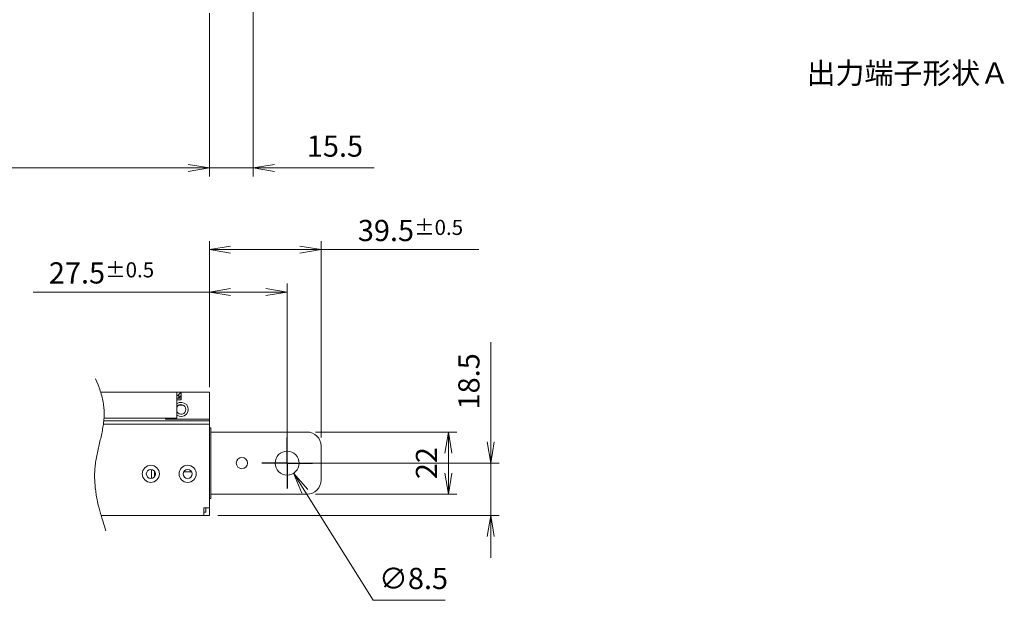
# Model space of a CAD drawing. Units: millimetres. Extents: x 0 to 589, y 4 to 406.
# Drawn here: x 246 to 362, y 150 to 218 of the extents above; entities that cross this region are included whole.
import ezdxf

# ---------------------------------------------------------------- set-up
doc = ezdxf.new("R2010")
doc.units = ezdxf.units.MM
doc.linetypes.add('AM_ISO08W050', pattern=[18, 12, -1.5, 3, -1.5])
doc.linetypes.add('AM_ISO08W050x2', pattern=[9, 6, -0.75, 1.5, -0.75])
for name, color, linetype, lineweight in [('1寸法線', 140, 'Continuous', 15), ('2文字', 3, 'Continuous', 15), ('AM_7', 4, 'AM_ISO08W050', 25), ('Z80-PU1500W-02-02', 7, 'Continuous', 20)]:
    doc.layers.add(name, color=color, linetype=linetype, lineweight=lineweight)
doc.styles.get("Standard").update_dxf_attribs({"font": 'romans.shx', "bigfont": 'bigfont.shx'})
doc.styles.add('漢字･ひらがな', font='MS UI Gothic.ttf')
doc.dimstyles.new('AM_JIS(１／３)', dxfattribs={"dimtxt": 2.5, "dimasz": 2.5, "dimexe": 1, "dimexo": 1, "dimgap": 1, "dimtad": 3, "dimlfac": 3, "dimdsep": 46, "dimtxsty": 'STANDARD', "dimblk": 'OPEN', "dimcen": 0, "dimclrd": 256, "dimclre": 256, "dimclrt": 256, "dimadec": 0, "dimazin": 0, "dimtp": 0.1, "dimtm": 0.1, "dimtfac": 0.71, "dimtmove": 0, "dimatfit": 3, "dimldrblk": 'OPEN', "dimfxl": 1, "dimlwd": -1, "dimlwe": -1, "dimarcsym": 0})
doc.dimstyles.new('AM_JIS(１／３)$3', dxfattribs={"dimtxt": 2.5, "dimasz": 2.5, "dimexe": 1, "dimexo": 1, "dimgap": 1, "dimtad": 3, "dimtih": 1, "dimtoh": 1, "dimlfac": 3, "dimdsep": 46, "dimtxsty": 'STANDARD', "dimblk": 'OPEN', "dimcen": 0, "dimclrd": 256, "dimclre": 256, "dimclrt": 256, "dimadec": 0, "dimazin": 0, "dimtp": 0.1, "dimtm": 0.1, "dimtfac": 0.71, "dimtmove": 0, "dimatfit": 3, "dimldrblk": 'OPEN', "dimfxl": 1, "dimlwd": -1, "dimlwe": -1, "dimarcsym": 0})

# ---------------------------------------------------------------- blocks, each defined once
blk = doc.blocks.new('_Open')
at = {"color": 0, "linetype": 'ByBlock', "lineweight": -2}
for p, q in [((-1, 0.167), (0, 0)), ((-1, -0.167), (0, 0)), ((0, 0), (-1, 0))]:
    blk.add_line(p, q, dxfattribs=at)
blk = doc.blocks.new('*D30')
at = {"layer": '1寸法線', "transparency": 16777216}
for p, q in [((268.47, 175.09), (268.47, 187.29)), ((277.63, 167.13), (277.63, 187.29)), ((268.47, 186.29), (247.71, 186.29)), ((275.13, 186.29), (270.97, 186.29))]:
    blk.add_line(p, q, dxfattribs=at)
at = {"layer": 'Defpoints', "color": 0, "transparency": 16777216}
for p in [(277.63, 186.29), (268.47, 174.09), (277.63, 166.13)]:
    blk.add_point(p, dxfattribs=at)
at = {"layer": '1寸法線', "transparency": 16777216, "xscale": 2.5, "yscale": 2.5, "zscale": 2.5, "rotation": 180}
blk.add_blockref('_Open', (268.47, 186.29), dxfattribs=at)
at = {"layer": '1寸法線', "transparency": 16777216, "xscale": 2.5, "yscale": 2.5, "zscale": 2.5}
blk.add_blockref('_Open', (277.63, 186.29), dxfattribs=at)
at = {"layer": '1寸法線', "transparency": 16777216, "insert": (255.75, 188.54), "char_height": 2.5, "attachment_point": 5}
blk.add_mtext('27.5{\\H1.775000;±0.5}', dxfattribs=at)
blk = doc.blocks.new('*D31')
at = {"layer": '1寸法線', "transparency": 16777216}
for p, q in [((287.78, 149.96), (279.72, 162.81)), ((296.28, 149.96), (287.78, 149.96))]:
    blk.add_line(p, q, dxfattribs=at)
at = {"layer": 'Defpoints', "color": 0, "transparency": 16777216}
for p in [(276.88, 167.32), (278.39, 164.93)]:
    blk.add_point(p, dxfattribs=at)
at = {"layer": '1寸法線', "transparency": 16777216, "xscale": 2.5, "yscale": 2.5, "zscale": 2.5, "rotation": 122.1184547651368}
blk.add_blockref('_Open', (278.39, 164.93), dxfattribs=at)
at = {"layer": '1寸法線', "transparency": 16777216, "insert": (292.53, 152.21), "char_height": 2.5, "attachment_point": 5}
blk.add_mtext('∅8.5', dxfattribs=at)
blk = doc.blocks.new('*D32')
at = {"layer": '1寸法線', "transparency": 16777216}
for p, q in [((280.9677, 169.79167), (297.63437, 169.79167)), ((296.63437, 167.29167), (296.63437, 164.95834)), ((280.9677, 162.45834), (297.63437, 162.45834))]:
    blk.add_line(p, q, dxfattribs=at)
at = {"layer": 'Defpoints', "color": 0, "transparency": 16777216}
for p in [(279.9677, 169.79167), (279.9677, 162.45834), (296.63437, 162.45834)]:
    blk.add_point(p, dxfattribs=at)
at = {"layer": '1寸法線', "transparency": 16777216, "xscale": 2.5, "yscale": 2.5, "zscale": 2.5}
for p, rotation in [((296.63437, 169.79167), 90), ((296.63437, 162.45834), 270)]:
    blk.add_blockref('_Open', p, dxfattribs=dict(at, rotation=rotation))
at = {"layer": '1寸法線', "transparency": 16777216, "insert": (294.38437, 166.12501), "char_height": 2.5, "attachment_point": 5, "rotation": 90}
blk.add_mtext('22', dxfattribs=at)
blk = doc.blocks.new('*D33')
at = {"layer": '1寸法線', "transparency": 16777216}
for p, q in [((268.47, 175.09), (268.47, 192.29)), ((281.63, 169.13), (281.63, 192.29)), ((270.97, 191.29), (279.13, 191.29)), ((281.63, 191.29), (300.21, 191.29))]:
    blk.add_line(p, q, dxfattribs=at)
at = {"layer": 'Defpoints', "color": 0, "transparency": 16777216}
for p in [(268.47, 191.29), (268.47, 174.09), (281.63, 168.13)]:
    blk.add_point(p, dxfattribs=at)
at = {"layer": '1寸法線', "transparency": 16777216, "xscale": 2.5, "yscale": 2.5, "zscale": 2.5, "rotation": 180}
blk.add_blockref('_Open', (268.47, 191.29), dxfattribs=at)
at = {"layer": '1寸法線', "transparency": 16777216, "xscale": 2.5, "yscale": 2.5, "zscale": 2.5}
blk.add_blockref('_Open', (281.63, 191.29), dxfattribs=at)
at = {"layer": '1寸法線', "transparency": 16777216, "insert": (292.17, 193.54), "char_height": 2.5, "attachment_point": 5}
blk.add_mtext('39.5{\\H1.775000;±0.5}', dxfattribs=at)
blk = doc.blocks.new('*D38')
at = {"layer": '1寸法線', "transparency": 16777216}
for p, q in [((301.63, 168.63), (301.63, 180.39)), ((278.63, 166.13), (302.63, 166.13)), ((301.63, 159.96), (301.63, 166.13)), ((269.47, 159.96), (302.63, 159.96)), ((301.63, 157.46), (301.63, 154.96))]:
    blk.add_line(p, q, dxfattribs=at)
at = {"layer": 'Defpoints', "color": 0, "transparency": 16777216}
for p in [(277.63, 166.13), (301.63, 166.13), (268.47, 159.96)]:
    blk.add_point(p, dxfattribs=at)
at = {"layer": '1寸法線', "transparency": 16777216, "xscale": 2.5, "yscale": 2.5, "zscale": 2.5}
for p, rotation in [((301.63, 166.13), 270), ((301.63, 159.96), 90)]:
    blk.add_blockref('_Open', p, dxfattribs=dict(at, rotation=rotation))
at = {"layer": '1寸法線', "transparency": 16777216, "insert": (299.38, 175.76), "char_height": 2.5, "attachment_point": 5, "rotation": 90}
blk.add_mtext('18.5', dxfattribs=at)
blk = doc.blocks.new('*D22')
at = {"layer": '1寸法線', "transparency": 16777216}
for p, q in [((273.63, 223.52), (273.63, 199.91)), ((268.47, 219.15), (268.47, 199.91)), ((265.97, 200.91), (263.47, 200.91)), ((268.47, 200.91), (273.63, 200.91)), ((276.13, 200.91), (287.9, 200.91))]:
    blk.add_line(p, q, dxfattribs=at)
at = {"layer": 'Defpoints', "color": 0, "transparency": 16777216}
for p in [(273.63, 224.52), (268.47, 220.15), (273.63, 200.91)]:
    blk.add_point(p, dxfattribs=at)
at = {"layer": '1寸法線', "transparency": 16777216, "xscale": 2.5, "yscale": 2.5, "zscale": 2.5}
blk.add_blockref('_Open', (268.47, 200.91), dxfattribs=at)
at = {"layer": '1寸法線', "transparency": 16777216, "xscale": 2.5, "yscale": 2.5, "zscale": 2.5, "rotation": 180}
blk.add_blockref('_Open', (273.63, 200.91), dxfattribs=at)
at = {"layer": '1寸法線', "transparency": 16777216, "insert": (283.27, 203.16), "char_height": 2.5, "attachment_point": 5}
blk.add_mtext('15.5', dxfattribs=at)
blk = doc.blocks.new('*D41')
at = {"layer": '1寸法線', "transparency": 16777216}
for p, q in [((268.4677, 219.14578), (268.4677, 199.91244)), ((124.19103, 209.14578), (124.19103, 199.91244)), ((126.69103, 200.91244), (265.9677, 200.91244))]:
    blk.add_line(p, q, dxfattribs=at)
at = {"layer": 'Defpoints', "color": 0, "transparency": 16777216}
for p in [(268.4677, 220.14578), (124.19103, 210.14578), (268.4677, 200.91244)]:
    blk.add_point(p, dxfattribs=at)
at = {"layer": '1寸法線', "transparency": 16777216, "xscale": 2.5, "yscale": 2.5, "zscale": 2.5, "rotation": 180}
blk.add_blockref('_Open', (124.19103, 200.91244), dxfattribs=at)
at = {"layer": '1寸法線', "transparency": 16777216, "xscale": 2.5, "yscale": 2.5, "zscale": 2.5}
blk.add_blockref('_Open', (268.4677, 200.91244), dxfattribs=at)
at = {"layer": '1寸法線', "transparency": 16777216, "insert": (196.329365, 203.16244), "char_height": 2.5, "attachment_point": 5}
blk.add_mtext('432.8{\\H1.775000;±1}', dxfattribs=at)

msp = doc.modelspace()

# ---------------------------------------------------------------- linework, layer by layer
at = {"layer": 'AM_7', "linetype": 'AM_ISO08W050x2'}
for q in [(277.6344, 169.125), (274.6344, 166.125), (280.6344, 166.125), (277.6344, 163.125)]:
    msp.add_line((277.6344, 166.125), q, dxfattribs=at)
at = {"layer": 'Z80-PU1500W-02-02'}
for p, q in [((255.6479, 174.4917), (264.6344, 174.4917)), ((264.6344, 174.4917), (265.1344, 174.4917)), ((264.6344, 174.4917), (264.6344, 171.425)), ((264.8677, 174.225), (264.7344, 174.0917)), ((265.1344, 174.4917), (264.8677, 174.225)), ((264.8677, 174.225), (264.8677, 173.8575)), ((265.1344, 174.4917), (268.4677, 174.4917)), ((265.1344, 174.4917), (265.1344, 173.5917)), ((268.4677, 171.2917), (268.4677, 174.4917)), ((264.7344, 174.0917), (264.6344, 174.0917)), ((265.1344, 173.7917), (264.6344, 173.7917)), ((265.1344, 173.5917), (264.6344, 173.5917)), ((264.7927, 173.7917), (264.8677, 173.8575)), ((264.8677, 173.8575), (264.8728, 173.862)), ((264.8728, 173.862), (264.888, 173.8753)), ((265.3848, 172.9667), (264.884, 172.9667)), ((264.888, 173.8753), (265.1344, 174.0917)), ((268.4677, 171.2917), (268.4677, 174.0917)), ((268.4677, 170.725), (255.9741, 170.725)), ((268.4677, 171.125), (256.0218, 171.125)), ((256.0469, 171.425), (264.6344, 171.425)), ((263.301, 171.425), (263.301, 171.2917)), ((263.301, 171.2917), (268.4677, 171.2917)), ((268.4677, 171.125), (268.4677, 171.2917)), ((268.4677, 170.725), (268.4677, 171.125)), ((268.4677, 160.8583), (268.4677, 170.725)), ((268.4677, 170.2917), (268.6344, 170.2917)), ((268.4677, 160.8583), (268.4677, 169.625)), ((268.6344, 161.9583), (268.6344, 170.2917)), ((268.6344, 169.7917), (279.9677, 169.7917)), ((281.6344, 164.125), (281.6344, 168.125)), ((261.6496, 164.3313), (261.6496, 165.3853)), ((261.9829, 165.193), (261.9829, 164.6218)), ((266.3721, 165.1083), (265.4299, 165.1083)), ((261.9829, 164.725), (262.0841, 164.725)), ((261.9829, 164.6218), (262.0234, 164.5813)), ((268.4677, 161.9583), (268.6344, 161.9583)), ((268.6344, 162.4583), (279.9677, 162.4583)), ((267.801, 160.8583), (268.4677, 160.8583)), ((267.801, 160.8583), (267.801, 159.9583)), ((267.801, 160.3583), (268.0677, 160.3583)), ((268.0677, 160.3583), (268.0677, 160.8583)), ((268.4677, 159.9583), (268.4677, 160.8583)), ((267.801, 159.9583), (255.6907, 159.9583)), ((267.801, 159.9583), (268.4677, 159.9583))]:
    msp.add_line(p, q, dxfattribs=at)
msp.add_lwpolyline([(255.0584, 176.0757), (255.3571, 175.3449, -0.0145475), (255.6102, 174.6121, -0.01355718), (255.8175, 173.8773, -0.01551677), (255.9691, 173.1402, -0.02117412), (256.0496, 172.4004, -0.02402855), (256.0595, 171.658, -0.02417462), (255.9985, 170.9128, -0.02102728), (255.8847, 170.1654, -0.01430263), (255.7339, 169.4162, -0.00904042), (255.5629, 168.6658, -0.00394506), (255.3865, 167.9149, 0.0008088), (255.2213, 167.1626, 0.00656605), (255.0843, 166.4093, 0.01084281), (254.9868, 165.6593, 0.0149244), (254.9409, 164.9144, 0.01758409), (254.9474, 164.1582, 0.01778429), (255.0052, 163.3847, 0.01324895), (255.0878, 162.6589, 0.006784), (255.1858, 162.0029, 0.01430831), (255.3754, 161.1605, 0.01830667), (255.7403, 159.8628, 0.00836671), (256.2626, 158.1631, 0.0046607)], format="xyb", dxfattribs=at)
for centre, radius in [((277.6344, 166.125), 1.4167), ((272.301, 166.125), 0.6667), ((261.5677, 164.8583), 1.0094), ((261.5677, 164.8583), 0.5333), ((265.901, 164.8583), 1.0094), ((265.901, 164.8583), 0.5333)]:
    msp.add_circle(centre, radius, dxfattribs=at)
for centre, radius, start, end in [((265.1344, 172.4583), 0.8333, 233.1301, 126.8699), ((265.1344, 172.4583), 0.5667, 208.07249, 151.92751), ((279.9677, 168.125), 1.6667, 0, 90), ((279.9677, 164.125), 1.6667, 270, 0)]:
    msp.add_arc(centre, radius, start, end, dxfattribs=at)

# ---------------------------------------------------------------- texts
at = {"layer": '2文字', "style": '漢字･ひらがな'}
msp.add_text('出力端子形状Ａ', height=2.5, dxfattribs=at).set_placement((338.8663, 210.8331))

# ---------------------------------------------------------------- dimensions: what is measured, and where the dimension line sits
at = {"layer": '1寸法線'}
dim = msp.add_linear_dim(base=(273.6344, 200.9124), p1=(268.4677, 220.1458), p2=(273.6344, 224.5157), dimstyle='AM_JIS(１／３)', dxfattribs=at)
dim.commit()
dim.dimension.update_dxf_attribs({"geometry": '*D22', "text_midpoint": (283.2653, 200.9124), "dimtype": 160})
dim = msp.add_linear_dim(base=(268.4677, 200.9124), p1=(124.191, 210.1458), p2=(268.4677, 220.1458), dimstyle='AM_JIS(１／３)', override={"dimgap": 1, "dimdec": 1, "dimtol": 1, "dimlim": 0, "dimtp": 1, "dimtm": 1}, dxfattribs=at)
dim.commit()
dim.dimension.update_dxf_attribs({"geometry": '*D41', "text_midpoint": (196.3294, 203.1624)})
for base, p1, p2, picture, middle in [((268.4677, 191.2917), (281.6344, 168.125), (268.4677, 174.0917), '*D33', (292.1738, 191.2917)), ((277.6344, 186.2917), (268.4677, 174.0917), (277.6344, 166.125), '*D30', (255.7529, 186.2917))]:
    dim = msp.add_linear_dim(base=base, p1=p1, p2=p2, dimstyle='AM_JIS(１／３)', override={"dimgap": 1, "dimtol": 1, "dimlim": 0, "dimtp": 0.5, "dimtm": 0.5}, dxfattribs=at)
    dim.commit()
    dim.dimension.update_dxf_attribs({"geometry": picture, "text_midpoint": middle, "dimtype": 160})
for base, p1, p2, picture, middle in [((301.6344, 166.125), (268.4677, 159.9583), (277.6344, 166.125), '*D38', (301.6344, 175.756)), ((296.6344, 162.4583), (279.9677, 169.7917), (279.9677, 162.4583), '*D32', (296.6344, 166.125))]:
    dim = msp.add_linear_dim(base=base, p1=p1, p2=p2, angle=90, dimstyle='AM_JIS(１／３)', dxfattribs=at)
    dim.commit()
    dim.dimension.update_dxf_attribs({"geometry": picture, "text_midpoint": middle, "dimtype": 160})
dim = msp.add_diameter_dim_2p(p1=(276.8812, 167.3248), p2=(278.3876, 164.9252), dimstyle='AM_JIS(１／３)$3', override={"dimsd1": 1, "dimtofl": 0}, dxfattribs=at)
dim.commit()
dim.dimension.update_dxf_attribs({"geometry": '*D31', "text_midpoint": (292.533, 149.9583), "dimtype": 163})

doc.saveas('drawing.dxf')
